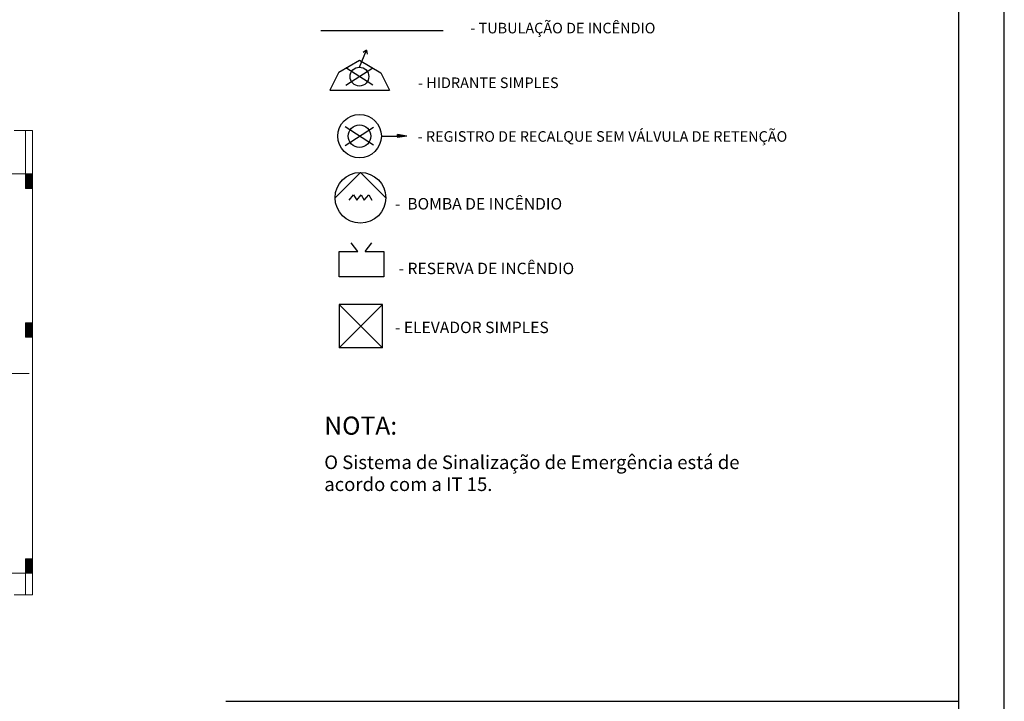
# Model space of a CAD drawing. Extents: x 439 to 1321, y 25 to 109.
# Drawn here: x 557 to 579, y 45 to 61 of the extents above; entities that cross this region are included whole.
import ezdxf

# ---------------------------------------------------------------- set-up
doc = ezdxf.new("R2010")
doc.units = 0
doc.header["$MEASUREMENT"] = 0
for name, pattern in [('ACAD_ISO10W100', [18.5, 12, -3, 0.5, -3]), ('CONTINUO', [0]), ('HIDDEN', [0.375, 0.25, -0.125])]:
    doc.linetypes.add(name, pattern=pattern)
for name, color, linetype in [('02', 3, 'Continuous'), ('06', 7, 'Continuous'), ('0AUX', 1, 'Continuous'), ('_COTAS', 7, 'CONTINUO'), ('CAMADA1', 2, 'Continuous'), ('DT-FORMA', 5, 'Continuous'), ('P01', 1, 'Continuous'), ('P10', 1, 'Continuous'), ('PRANCHA', 7, 'Continuous')]:
    doc.layers.add(name, color=color, linetype=linetype)
doc.styles.add('R175E50', font='txt', dxfattribs={"height": 20})
doc.styles.add('ROMANS', font='romans.shx', dxfattribs={"oblique": 15})
doc.styles.add('STYLE1', font='arial.ttf')

# ---------------------------------------------------------------- blocks, each defined once
blk = doc.blocks.new('A$C56A4538F')
at = {"layer": 'P01'}
for p, q in [((0, 1.9), (0, 0)), ((1.9, 1.9), (0, 1.9)), ((0, 1.9), (1.9, 0)), ((0, 0), (1.9, 1.9)), ((1.9, 0), (1.9, 1.9)), ((1.9, 0), (0, 0))]:
    blk.add_line(p, q, dxfattribs=at)

msp = doc.modelspace()

# ---------------------------------------------------------------- hatches: boundary and pattern name
at = {"layer": '02', "lineweight": 0}
h = msp.add_hatch(dxfattribs=at)
h.set_pattern_fill('ANSI31', color=256, style=0)
h.set_pattern_definition([(45, (427.1093951, 166.095988), (-0.000707106781, 0.000707106781), [])])
h.paths.add_polyline_path([(557.289902, 56.799036), (557.289902, 57.119036), (557.129902, 57.119036), (557.129902, 56.799036)])
h = msp.add_hatch(dxfattribs=at)
h.set_pattern_fill('ANSI31', color=256, style=0)
h.set_pattern_definition([(45, (427.1093951, 162.815988), (-0.000707106781, 0.000707106781), [])])
h.paths.add_polyline_path([(557.289902, 53.519036), (557.289902, 53.839036), (557.129902, 53.839036), (557.129902, 53.519036)])
h = msp.add_hatch(dxfattribs=at)
h.set_pattern_fill('ANSI31', color=256, style=0)
h.set_pattern_definition([(45, (427.1093951, 157.615988), (-0.000707106781, 0.000707106781), [])])
h.paths.add_polyline_path([(557.289902, 48.319036), (557.289902, 48.639036), (557.129902, 48.639036), (557.129902, 48.319036)])
at = {"layer": '0AUX'}
msp.add_hatch(color=256, dxfattribs=at).paths.add_polyline_path([(565.328478, 57.985428), (565.328478, 57.91923), (565.533737, 57.952657)])

# ---------------------------------------------------------------- linework, layer by layer
at = {"color": 4}
msp.add_line((577.693662, 27.030832), (577.693662, 107.633615), dxfattribs=at)
at = {"layer": '02', "linetype": 'HIDDEN', "lineweight": 0}
for p, q in [((557.129902, 58.079036), (536.289902, 58.079036)), ((557.129902, 47.839036), (527.449902, 47.839036))]:
    msp.add_line(p, q, dxfattribs=at)
at = {"layer": '02', "lineweight": 0}
for p, q in [((557.129902, 57.119036), (536.289902, 57.119036)), ((557.289902, 57.119036), (557.289902, 48.319036)), ((536.289902, 52.719036), (557.209902, 52.719036)), ((557.129902, 48.319036), (553.089902, 48.319036))]:
    msp.add_line(p, q, dxfattribs=at)
at = {"layer": '06', "lineweight": 0}
for p, q in [((557.129902, 57.119036), (557.129902, 58.079036)), ((557.129902, 58.079036), (557.289902, 58.079036)), ((557.289902, 57.119036), (557.289902, 58.079036)), ((557.129902, 48.319036), (557.129902, 47.839036)), ((557.289902, 48.319036), (557.289902, 47.839036)), ((557.129902, 47.839036), (557.289902, 47.839036))]:
    msp.add_line(p, q, dxfattribs=at)
for points in [[(557.289902, 57.119036), (557.129902, 57.119036), (557.129902, 56.799036), (557.289902, 56.799036)], [(557.129902, 53.519036), (557.289902, 53.519036), (557.289902, 53.839036), (557.129902, 53.839036)], [(557.289902, 48.639036), (557.129902, 48.639036), (557.129902, 48.319036), (557.289902, 48.319036)]]:
    msp.add_lwpolyline(points, close=True, dxfattribs=at)
at = {"layer": '0AUX'}
for p, q in [((564.48819, 59.471026), (564.640909, 59.844736)), ((564.640909, 59.844736), (564.568512, 59.793077)), ((564.640909, 59.844736), (564.660694, 59.755809)), ((564.032458, 59.362199), (564.48819, 59.627256)), ((564.48819, 59.627256), (564.963003, 59.351102)), ((564.032458, 59.362199), (563.835921, 58.966117)), ((564.963003, 59.351102), (565.154033, 58.966117)), ((564.971909, 57.952493), (565.257714, 57.952493)), ((565.257714, 57.952493), (565.328478, 57.952493)), ((565.328478, 57.952657), (565.328478, 57.985428)), ((565.328478, 57.985428), (565.328478, 57.91923)), ((565.533737, 57.952657), (565.328478, 57.985428)), ((565.533737, 57.952657), (565.328478, 57.91923)), ((563.950917, 56.594318), (564.509847, 57.153248)), ((564.509847, 57.153248), (565.068776, 56.594318)), ((564.259592, 56.538691), (564.356546, 56.658928)), ((564.356546, 56.658928), (564.427836, 56.538691)), ((564.427836, 56.538691), (564.52479, 56.658928)), ((564.52479, 56.658928), (564.59608, 56.538691)), ((564.59608, 56.538691), (564.693034, 56.658928)), ((564.693034, 56.658928), (564.764323, 56.538691)), ((564.451219, 55.411253), (564.30647, 55.602287)), ((564.615807, 55.411253), (564.760556, 55.602287)), ((564.043578, 55.411253), (564.451219, 55.411253)), ((564.043578, 54.850092), (564.043578, 55.411253)), ((564.615807, 55.411253), (565.023448, 55.411253)), ((565.023448, 55.411253), (565.023448, 54.850092)), ((565.023448, 54.850092), (564.043578, 54.850092))]:
    msp.add_line(p, q, dxfattribs=at)
at = {"layer": '0AUX', "linetype": 'Continuous', "ltscale": 0.009}
for p, q in [((564.783928, 59.072648), (564.192452, 59.455253)), ((564.192452, 59.072648), (564.783928, 59.455253)), ((563.835921, 58.966117), (565.154033, 58.966117)), ((564.797436, 57.754604), (564.173461, 58.158232)), ((564.173461, 57.746755), (564.797436, 58.150383))]:
    msp.add_line(p, q, dxfattribs=at)
for centre, radius in [((564.48819, 59.26395), 0.207076), ((564.491516, 57.952493), 0.248491), ((564.509847, 56.594318), 0.558929)]:
    msp.add_circle(centre, radius, dxfattribs=at)
at = {"layer": '0AUX'}
msp.add_circle((564.491516, 57.952493), 0.480394, dxfattribs=at)
at = {"layer": 'CAMADA1', "color": 1, "linetype": 'ACAD_ISO10W100', "ltscale": 5}
msp.add_line((566.332523, 60.272062), (563.640458, 60.272062), dxfattribs=at)
at = {"layer": 'P10', "color": 6}
msp.add_line((578.693662, 26.030832), (578.693662, 108.633615), dxfattribs=at)
at = {"layer": 'PRANCHA', "color": 7}
msp.add_line((561.546594, 45.495639), (577.693662, 45.495639), dxfattribs=at)
msp.add_line((561.546594, 45.495639), (577.693662, 45.495639), dxfattribs=at)

# ---------------------------------------------------------------- block references
at = {"layer": '_COTAS', "color": 1, "xscale": 0.5, "yscale": 0.5, "zscale": 0.5}
msp.add_blockref('A$C56A4538F', (564.04367, 53.288852), dxfattribs=at)

# ---------------------------------------------------------------- texts
at = {"color": 1, "style": 'ROMANS'}
for s, p in [('O Sistema de Sinalização de Emergência está de ', (563.713902, 50.614783)), ('acordo com a IT 15.', (563.713902, 50.130283))]:
    msp.add_text(s, height=0.29925, dxfattribs=at).set_placement(p)
at = {"layer": '0AUX', "style": 'STYLE1'}
for s, height, p in [('- TUBULAÇÃO DE INCÊNDIO', 0.2330559, (566.931884, 60.217918)), ('-  BOMBA DE INCÊNDIO ', 0.2528064, (565.268139, 56.335512)), ('- RESERVA DE INCÊNDIO', 0.2528064, (565.351221, 54.910417)), ('- ELEVADOR SIMPLES', 0.2528064, (565.269904, 53.610876))]:
    msp.add_text(s, height=height, dxfattribs=at).set_placement(p)
at = {"layer": '0AUX', "color": 1, "style": 'STYLE1'}
for s, height, p in [('- HIDRANTE SIMPLES', 0.23364, (565.777897, 59.012145)), ('- REGISTRO DE RECALQUE SEM VÁLVULA DE RETENÇÃO', 0.2330559, (565.771563, 57.829104))]:
    msp.add_text(s, height=height, dxfattribs=at).set_placement(p)
at = {"layer": 'DT-FORMA', "color": 1, "style": 'R175E50'}
msp.add_text('NOTA:', height=0.399, dxfattribs=at).set_placement((563.713902, 51.372664))

doc.saveas('drawing.dxf')
